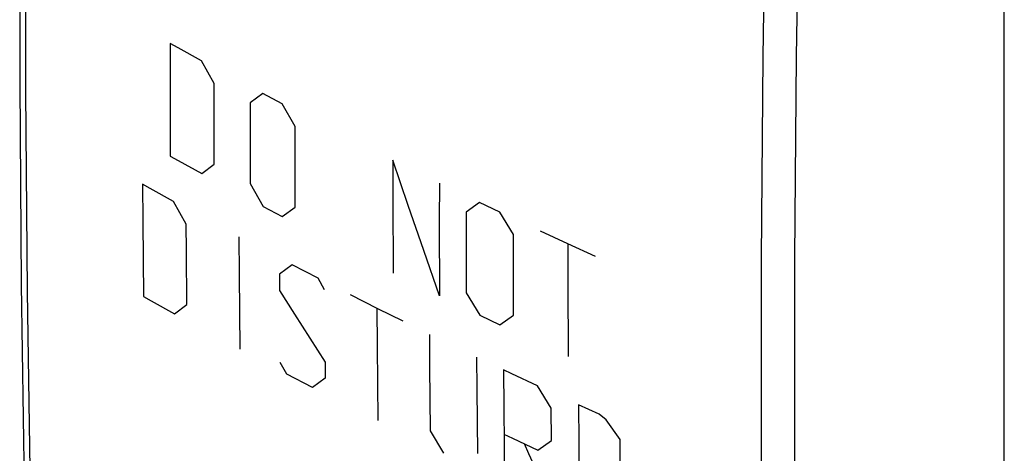
# Model space of a CAD drawing. Units: inches. Extents: x 95.5 to 115.1, y 125 to 172.4.
# Drawn here: x 95.5 to 115.1, y 141.7 to 150.4 of the extents above; entities that cross this region are included whole.
import ezdxf

# ---------------------------------------------------------------- set-up
doc = ezdxf.new("R2010")
doc.units = ezdxf.units.IN
doc.header["$MEASUREMENT"] = 0
doc.layers.add('RACCORDO', color=7, linetype='Continuous')

# ---------------------------------------------------------------- blocks, each defined once
blk = doc.blocks.new('block 17')
at = {"layer": 'RACCORDO', "color": 7, "lineweight": 25, "true_color": 0xffffff}
blk.add_lwpolyline([(95.778, 169.3), (95.658, 165.285), (95.566, 161.214), (95.504, 157.158), (95.474, 153.117), (95.474, 149.093), (95.504, 145.084), (95.566, 141.093), (95.657, 137.118), (95.778, 133.224)], dxfattribs=at)
blk = doc.blocks.new('block 18')
at = {"layer": 'RACCORDO', "color": 7, "lineweight": 25, "true_color": 0xffffff}
blk.add_lwpolyline([(95.901, 169.137), (95.777, 165.068), (95.684, 161.013), (95.622, 156.972), (95.591, 152.947), (95.591, 148.936), (95.622, 144.941), (95.684, 140.963), (95.777, 137.002), (95.901, 133.058)], dxfattribs=at)
blk = doc.blocks.new('block 20')
at = {"layer": 'RACCORDO', "color": 7, "lineweight": 25, "true_color": 0xffffff}
blk.add_lwpolyline([(111.274, 125.734), (111.146, 129.676), (111.05, 133.634), (110.986, 137.608), (110.954, 141.599), (110.954, 145.606), (110.986, 149.627), (111.05, 153.662), (111.146, 157.712), (111.274, 161.775)], dxfattribs=at)
blk = doc.blocks.new('block 21')
at = {"layer": 'RACCORDO', "color": 7, "lineweight": 25, "true_color": 0xffffff}
blk.add_lwpolyline([(110.601, 125.708), (110.476, 129.653), (110.382, 133.614), (110.319, 137.593), (110.288, 141.587), (110.288, 145.598), (110.319, 149.624), (110.382, 153.664), (110.476, 157.719), (110.601, 161.787)], dxfattribs=at)
blk = doc.blocks.new('block 24')
at = {"layer": 'RACCORDO', "color": 7, "lineweight": 25, "true_color": 0xffffff}
blk.add_lwpolyline([(115.135, 126.88), (115.135, 164.293)], dxfattribs=at)
blk = doc.blocks.new('block 69')
at = {"color": 7, "lineweight": 25, "true_color": 0xffffff}
blk.add_lwpolyline([(95.778, 169.3), (95.658, 165.285), (95.566, 161.214), (95.504, 157.158), (95.474, 153.117), (95.474, 149.093), (95.504, 145.084), (95.566, 141.093), (95.657, 137.118), (95.778, 133.224)], dxfattribs=at)
blk = doc.blocks.new('block 70')
at = {"color": 7, "lineweight": 25, "true_color": 0xffffff}
blk.add_lwpolyline([(95.901, 169.137), (95.777, 165.068), (95.684, 161.013), (95.622, 156.972), (95.591, 152.947), (95.591, 148.936), (95.622, 144.941), (95.684, 140.963), (95.777, 137.002), (95.901, 133.058)], dxfattribs=at)
blk = doc.blocks.new('block 89')
at = {"color": 7, "lineweight": 25, "true_color": 0xffffff}
blk.add_lwpolyline([(97.926, 147.086), (97.931, 146.337), (97.944, 144.843)], dxfattribs=at)
blk = doc.blocks.new('block 136')
at = {"color": 7, "lineweight": 25, "true_color": 0xffffff}
blk.add_lwpolyline([(98.813, 144.68), (98.804, 145.748), (98.8, 146.282)], dxfattribs=at)
blk = doc.blocks.new('block 137')
at = {"color": 7, "lineweight": 25, "true_color": 0xffffff}
blk.add_lwpolyline([(99.849, 146.034), (99.854, 145.286), (99.868, 143.791)], dxfattribs=at)
blk = doc.blocks.new('block 139')
at = {"color": 7, "lineweight": 25, "true_color": 0xffffff}
blk.add_lwpolyline([(99.359, 147.48), (99.357, 148.551), (99.357, 149.087)], dxfattribs=at)
blk = doc.blocks.new('block 140')
at = {"color": 7, "lineweight": 25, "true_color": 0xffffff}
blk.add_lwpolyline([(100.075, 148.702), (100.077, 147.095)], dxfattribs=at)
blk = doc.blocks.new('block 142')
at = {"color": 7, "lineweight": 25, "true_color": 0xffffff}
blk.add_lwpolyline([(98.479, 149.889), (98.478, 149.138), (98.481, 147.638)], dxfattribs=at)
blk = doc.blocks.new('block 187')
at = {"color": 7, "lineweight": 25, "true_color": 0xffffff}
blk.add_lwpolyline([(105.144, 142.098), (105.313, 142.018), (105.822, 141.78)], dxfattribs=at)
blk = doc.blocks.new('block 189')
at = {"color": 7, "lineweight": 25, "true_color": 0xffffff}
blk.add_lwpolyline([(101.321, 143.029), (100.805, 143.297)], dxfattribs=at)
blk = doc.blocks.new('block 190')
at = {"color": 7, "lineweight": 25, "true_color": 0xffffff}
blk.add_lwpolyline([(97.944, 144.843), (98.099, 144.756), (98.566, 144.497)], dxfattribs=at)
blk = doc.blocks.new('block 197')
at = {"color": 7, "lineweight": 25, "true_color": 0xffffff}
blk.add_lwpolyline([(100.964, 144.489), (101.573, 143.536)], dxfattribs=at)
blk = doc.blocks.new('block 198')
at = {"color": 7, "lineweight": 25, "true_color": 0xffffff}
blk.add_lwpolyline([(100.662, 144.965), (100.964, 144.489)], dxfattribs=at)
blk = doc.blocks.new('block 199')
at = {"color": 7, "lineweight": 25, "true_color": 0xffffff}
blk.add_lwpolyline([(100.805, 143.297), (100.675, 143.524)], dxfattribs=at)
blk = doc.blocks.new('block 200')
at = {"color": 7, "lineweight": 25, "true_color": 0xffffff}
blk.add_lwpolyline([(98.8, 146.282), (98.548, 146.74)], dxfattribs=at)
blk = doc.blocks.new('block 201')
at = {"color": 7, "lineweight": 25, "true_color": 0xffffff}
blk.add_lwpolyline([(101.573, 143.536), (101.576, 143.216)], dxfattribs=at)
blk = doc.blocks.new('block 202')
at = {"color": 7, "lineweight": 25, "true_color": 0xffffff}
blk.add_lwpolyline([(100.66, 145.286), (100.662, 144.965)], dxfattribs=at)
blk = doc.blocks.new('block 203')
at = {"color": 7, "lineweight": 25, "true_color": 0xffffff}
blk.add_lwpolyline([(100.974, 146.624), (100.972, 147.695), (100.972, 148.231)], dxfattribs=at)
blk = doc.blocks.new('block 217')
at = {"color": 7, "lineweight": 25, "true_color": 0xffffff}
blk.add_lwpolyline([(99.108, 147.295), (99.359, 147.48)], dxfattribs=at)
blk = doc.blocks.new('block 218')
at = {"color": 7, "lineweight": 25, "true_color": 0xffffff}
blk.add_lwpolyline([(100.331, 148.889), (100.075, 148.702)], dxfattribs=at)
blk = doc.blocks.new('block 219')
at = {"color": 7, "lineweight": 25, "true_color": 0xffffff}
blk.add_lwpolyline([(107.046, 142.497), (106.634, 142.685)], dxfattribs=at)
blk = doc.blocks.new('block 220')
at = {"color": 7, "lineweight": 25, "true_color": 0xffffff}
blk.add_lwpolyline([(105.813, 143.063), (105.304, 143.3), (105.135, 143.38)], dxfattribs=at)
blk = doc.blocks.new('block 221')
at = {"color": 7, "lineweight": 25, "true_color": 0xffffff}
blk.add_lwpolyline([(104.659, 144.468), (105.063, 144.276)], dxfattribs=at)
blk = doc.blocks.new('block 222')
at = {"color": 7, "lineweight": 25, "true_color": 0xffffff}
blk.add_lwpolyline([(103.131, 144.348), (102.626, 144.599)], dxfattribs=at)
blk = doc.blocks.new('block 223')
at = {"color": 7, "lineweight": 25, "true_color": 0xffffff}
blk.add_lwpolyline([(102.626, 144.599), (102.081, 144.873)], dxfattribs=at)
blk = doc.blocks.new('block 224')
at = {"color": 7, "lineweight": 25, "true_color": 0xffffff}
blk.add_lwpolyline([(101.431, 145.205), (100.915, 145.472)], dxfattribs=at)
blk = doc.blocks.new('block 225')
at = {"color": 7, "lineweight": 25, "true_color": 0xffffff}
blk.add_lwpolyline([(100.333, 146.638), (100.718, 146.437)], dxfattribs=at)
blk = doc.blocks.new('block 226')
at = {"color": 7, "lineweight": 25, "true_color": 0xffffff}
blk.add_lwpolyline([(98.481, 147.639), (98.638, 147.552), (99.108, 147.295)], dxfattribs=at)
blk = doc.blocks.new('block 227')
at = {"color": 7, "lineweight": 25, "true_color": 0xffffff}
blk.add_lwpolyline([(98.548, 146.74), (98.081, 146.999), (97.926, 147.086)], dxfattribs=at)
blk = doc.blocks.new('block 228')
at = {"color": 7, "lineweight": 25, "true_color": 0xffffff}
blk.add_lwpolyline([(107.185, 142.382), (107.046, 142.497)], dxfattribs=at)
blk = doc.blocks.new('block 230')
at = {"color": 7, "lineweight": 25, "true_color": 0xffffff}
blk.add_lwpolyline([(103.946, 141.716), (103.677, 142.165)], dxfattribs=at)
blk = doc.blocks.new('block 232')
at = {"color": 7, "lineweight": 25, "true_color": 0xffffff}
blk.add_lwpolyline([(101.561, 144.978), (101.431, 145.205)], dxfattribs=at)
blk = doc.blocks.new('block 233')
at = {"color": 7, "lineweight": 25, "true_color": 0xffffff}
blk.add_lwpolyline([(100.972, 148.231), (100.715, 148.687)], dxfattribs=at)
blk = doc.blocks.new('block 234')
at = {"color": 7, "lineweight": 25, "true_color": 0xffffff}
blk.add_lwpolyline([(100.077, 147.095), (100.333, 146.638)], dxfattribs=at)
blk = doc.blocks.new('block 235')
at = {"color": 7, "lineweight": 25, "true_color": 0xffffff}
blk.add_lwpolyline([(99.357, 149.087), (99.105, 149.545)], dxfattribs=at)
blk = doc.blocks.new('block 242')
at = {"color": 7, "lineweight": 25, "true_color": 0xffffff}
blk.add_lwpolyline([(103.677, 142.165), (103.665, 143.446), (103.661, 144.088)], dxfattribs=at)
blk = doc.blocks.new('block 243')
at = {"color": 7, "lineweight": 25, "true_color": 0xffffff}
blk.add_lwpolyline([(102.604, 144.61), (102.609, 143.862), (102.624, 142.368)], dxfattribs=at)
blk = doc.blocks.new('block 244')
at = {"color": 7, "lineweight": 25, "true_color": 0xffffff}
blk.add_lwpolyline([(102.926, 147.56), (102.926, 146.809), (102.929, 145.31)], dxfattribs=at)
blk = doc.blocks.new('block 245')
at = {"color": 7, "lineweight": 25, "true_color": 0xffffff}
blk.add_lwpolyline([(103.854, 147.105), (103.853, 146.354), (103.856, 144.854)], dxfattribs=at)
blk = doc.blocks.new('block 250')
at = {"color": 7, "lineweight": 25, "true_color": 0xffffff}
blk.add_lwpolyline([(98.566, 144.497), (98.813, 144.68)], dxfattribs=at)
blk = doc.blocks.new('block 251')
at = {"color": 7, "lineweight": 25, "true_color": 0xffffff}
blk.add_lwpolyline([(100.915, 145.472), (100.66, 145.286)], dxfattribs=at)
blk = doc.blocks.new('block 252')
at = {"color": 7, "lineweight": 25, "true_color": 0xffffff}
blk.add_lwpolyline([(100.718, 146.437), (100.974, 146.624)], dxfattribs=at)
blk = doc.blocks.new('block 253')
at = {"color": 7, "lineweight": 25, "true_color": 0xffffff}
blk.add_lwpolyline([(106.971, 145.643), (106.421, 145.893)], dxfattribs=at)
blk = doc.blocks.new('block 254')
at = {"color": 7, "lineweight": 25, "true_color": 0xffffff}
blk.add_lwpolyline([(106.421, 145.893), (105.874, 146.145)], dxfattribs=at)
blk = doc.blocks.new('block 255')
at = {"color": 7, "lineweight": 25, "true_color": 0xffffff}
blk.add_lwpolyline([(105.061, 146.526), (104.656, 146.718)], dxfattribs=at)
blk = doc.blocks.new('block 256')
at = {"color": 7, "lineweight": 25, "true_color": 0xffffff}
blk.add_lwpolyline([(100.715, 148.687), (100.331, 148.889)], dxfattribs=at)
blk = doc.blocks.new('block 257')
at = {"color": 7, "lineweight": 25, "true_color": 0xffffff}
blk.add_lwpolyline([(99.105, 149.545), (98.635, 149.803), (98.479, 149.889)], dxfattribs=at)
blk = doc.blocks.new('block 258')
at = {"color": 7, "lineweight": 25, "true_color": 0xffffff}
blk.add_lwpolyline([(107.463, 141.99), (107.185, 142.382)], dxfattribs=at)
blk = doc.blocks.new('block 260')
at = {"color": 7, "lineweight": 25, "true_color": 0xffffff}
blk.add_lwpolyline([(106.088, 142.616), (105.813, 143.063)], dxfattribs=at)
blk = doc.blocks.new('block 261')
at = {"color": 7, "lineweight": 25, "true_color": 0xffffff}
blk.add_lwpolyline([(105.331, 146.077), (105.061, 146.526)], dxfattribs=at)
blk = doc.blocks.new('block 262')
at = {"color": 7, "lineweight": 25, "true_color": 0xffffff}
blk.add_lwpolyline([(104.39, 144.917), (104.659, 144.468)], dxfattribs=at)
blk = doc.blocks.new('block 263')
at = {"color": 7, "lineweight": 25, "true_color": 0xffffff}
blk.add_lwpolyline([(106.104, 140.694), (105.642, 141.706), (105.551, 141.907)], dxfattribs=at)
blk = doc.blocks.new('block 266')
at = {"color": 7, "lineweight": 25, "true_color": 0xffffff}
blk.add_lwpolyline([(103.856, 144.854), (103.543, 145.757)], dxfattribs=at)
blk = doc.blocks.new('block 267')
at = {"color": 7, "lineweight": 25, "true_color": 0xffffff}
blk.add_lwpolyline([(103.543, 145.757), (103.233, 146.658)], dxfattribs=at)
blk = doc.blocks.new('block 268')
at = {"color": 7, "lineweight": 25, "true_color": 0xffffff}
blk.add_lwpolyline([(103.233, 146.658), (102.926, 147.56)], dxfattribs=at)
blk = doc.blocks.new('block 287')
at = {"color": 7, "lineweight": 25, "true_color": 0xffffff}
blk.add_lwpolyline([(106.092, 141.974), (106.088, 142.616)], dxfattribs=at)
blk = doc.blocks.new('block 288')
at = {"color": 7, "lineweight": 25, "true_color": 0xffffff}
blk.add_lwpolyline([(104.596, 143.636), (104.6, 142.995), (104.612, 141.714)], dxfattribs=at)
blk = doc.blocks.new('block 289')
at = {"color": 7, "lineweight": 25, "true_color": 0xffffff}
blk.add_lwpolyline([(105.135, 143.38), (105.14, 142.632), (105.154, 141.138)], dxfattribs=at)
blk = doc.blocks.new('block 290')
at = {"color": 7, "lineweight": 25, "true_color": 0xffffff}
blk.add_lwpolyline([(105.333, 144.47), (105.331, 145.541), (105.331, 146.077)], dxfattribs=at)
blk = doc.blocks.new('block 291')
at = {"color": 7, "lineweight": 25, "true_color": 0xffffff}
blk.add_lwpolyline([(104.388, 146.525), (104.39, 144.917)], dxfattribs=at)
blk = doc.blocks.new('block 295')
at = {"color": 7, "lineweight": 25, "true_color": 0xffffff}
blk.add_lwpolyline([(101.576, 143.216), (101.321, 143.029)], dxfattribs=at)
blk = doc.blocks.new('block 296')
at = {"color": 7, "lineweight": 25, "true_color": 0xffffff}
blk.add_lwpolyline([(104.656, 146.718), (104.388, 146.525)], dxfattribs=at)
blk = doc.blocks.new('block 340')
at = {"color": 7, "lineweight": 25, "true_color": 0xffffff}
blk.add_lwpolyline([(106.634, 142.685), (106.638, 141.937), (106.652, 140.442)], dxfattribs=at)
blk = doc.blocks.new('block 341')
at = {"color": 7, "lineweight": 25, "true_color": 0xffffff}
blk.add_lwpolyline([(107.466, 141.509), (107.463, 141.99)], dxfattribs=at)
blk = doc.blocks.new('block 343')
at = {"color": 7, "lineweight": 25, "true_color": 0xffffff}
blk.add_lwpolyline([(106.421, 145.893), (106.421, 145.142), (106.424, 143.643)], dxfattribs=at)
blk = doc.blocks.new('block 364')
at = {"color": 7, "lineweight": 25, "true_color": 0xffffff}
blk.add_lwpolyline([(105.063, 144.276), (105.333, 144.47)], dxfattribs=at)
blk = doc.blocks.new('block 382')
at = {"color": 7, "lineweight": 25, "true_color": 0xffffff}
blk.add_lwpolyline([(111.274, 125.734), (111.146, 129.676), (111.05, 133.634), (110.986, 137.608), (110.954, 141.599), (110.954, 145.606), (110.986, 149.627), (111.05, 153.662), (111.146, 157.712), (111.274, 161.775)], dxfattribs=at)
blk = doc.blocks.new('block 383')
at = {"color": 7, "lineweight": 25, "true_color": 0xffffff}
blk.add_lwpolyline([(110.601, 125.708), (110.476, 129.653), (110.382, 133.614), (110.319, 137.593), (110.288, 141.587), (110.288, 145.598), (110.319, 149.624), (110.382, 153.664), (110.476, 157.719), (110.601, 161.787)], dxfattribs=at)
blk = doc.blocks.new('block 394')
at = {"color": 7, "lineweight": 25, "true_color": 0xffffff}
blk.add_lwpolyline([(105.822, 141.78), (106.092, 141.974)], dxfattribs=at)
blk = doc.blocks.new('block 446')
at = {"color": 7, "lineweight": 25, "true_color": 0xffffff}
blk.add_lwpolyline([(115.135, 126.88), (115.135, 164.293)], dxfattribs=at)

msp = doc.modelspace()

# ---------------------------------------------------------------- block references
for name in ['block 69', 'block 70', 'block 446', 'block 383', 'block 382', 'block 142', 'block 257', 'block 235', 'block 139', 'block 218', 'block 256', 'block 140', 'block 233', 'block 203', 'block 226', 'block 217', 'block 244', 'block 268', 'block 89', 'block 227', 'block 234', 'block 245', 'block 200', 'block 296', 'block 255', 'block 225', 'block 252', 'block 267', 'block 291', 'block 261', 'block 136', 'block 254', 'block 137', 'block 290', 'block 253', 'block 343', 'block 266', 'block 251', 'block 224', 'block 202', 'block 232', 'block 198', 'block 262', 'block 190', 'block 223', 'block 250', 'block 243', 'block 222', 'block 197', 'block 221', 'block 364', 'block 242', 'block 199', 'block 201', 'block 288', 'block 220', 'block 289', 'block 189', 'block 295', 'block 260', 'block 287', 'block 219', 'block 340', 'block 228', 'block 258', 'block 230', 'block 187', 'block 394', 'block 341', 'block 263']:
    msp.add_blockref(name, (0, 0))
at = {"layer": 'RACCORDO'}
for name in ['block 17', 'block 18', 'block 24', 'block 21', 'block 20']:
    msp.add_blockref(name, (0, 0), dxfattribs=at)

doc.saveas('drawing.dxf')
